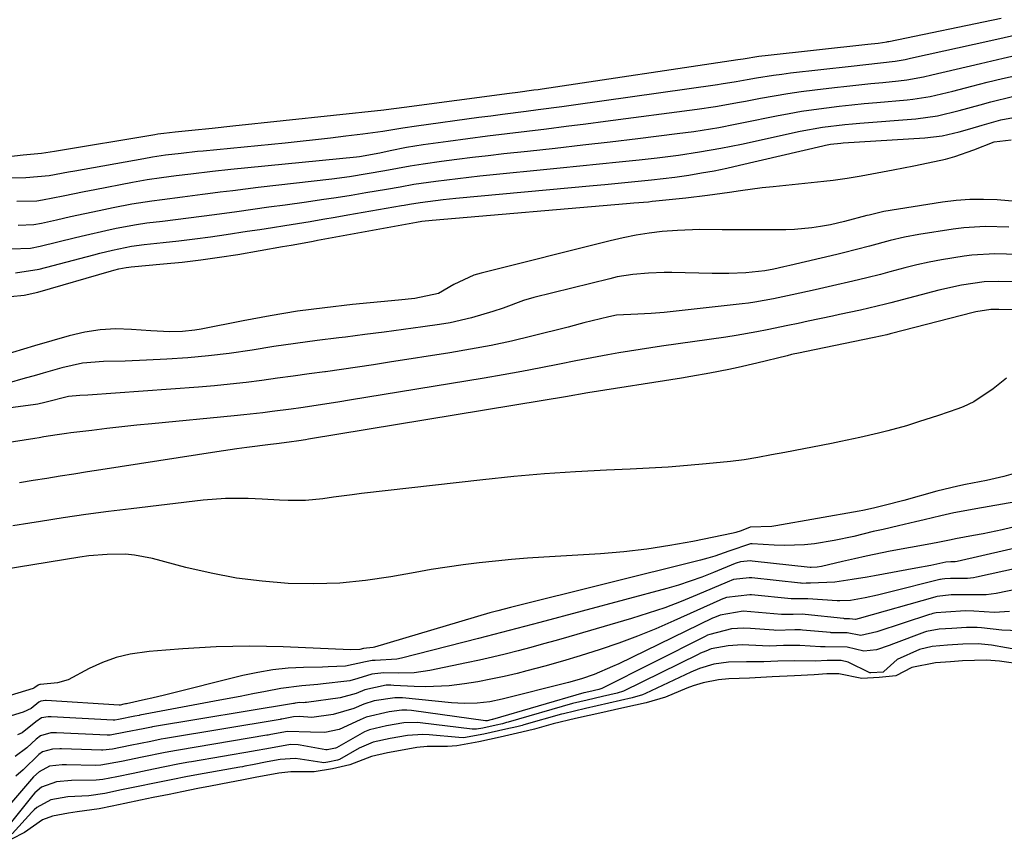
# Model space of a CAD drawing. Units: inches. Extents: x 1867942 to 1873196, y 416054 to 421389.
# Drawn here: x 1872294 to 1872495, y 419780 to 419946 of the extents above; entities that cross this region are included whole.
import ezdxf

# ---------------------------------------------------------------- set-up
doc = ezdxf.new("R2010")
doc.units = ezdxf.units.IN
doc.header["$MEASUREMENT"] = 0
doc.layers.add('7', color=7, linetype='Continuous')
doc.layers.add('8', color=7, linetype='Continuous')

msp = doc.modelspace()

# ---------------------------------------------------------------- linework, layer by layer
at = {"layer": '7', "color": 18}
for points in [[(1872291.01, 419918.45, 1644), (1872295.13, 419918.95, 1644), (1872298.9, 419919.27, 1644), (1872301.53, 419919.67, 1644), (1872321.93, 419923.06, 1644), (1872322.54, 419923.16, 1644), (1872323.76, 419923.33, 1644), (1872326.04, 419923.59, 1644), (1872329.45, 419923.94, 1644), (1872333.62, 419924.37, 1644), (1872337.79, 419924.81, 1644), (1872368.48, 419928.08, 1644), (1872369.01, 419928.14, 1644), (1872372.66, 419928.6, 1644), (1872394.09, 419931.44, 1644), (1872395.74, 419931.66, 1644), (1872399.04, 419932.12, 1644), (1872399.87, 419932.23, 1644), (1872400.69, 419932.36, 1644), (1872440.49, 419938.28, 1644), (1872441.62, 419938.47, 1644), (1872444.77, 419938.97, 1644), (1872445.41, 419939.05, 1644), (1872446.06, 419939.12, 1644), (1872466.98, 419941.43, 1644), (1872469.07, 419941.66, 1644), (1872470.84, 419941.91, 1644), (1872471.02, 419941.95, 1644), (1872471.2, 419941.98, 1644), (1872494.06, 419946.72, 1644)], [(1872292.72, 419914.28, 1646), (1872295.68, 419914.32, 1646), (1872300.46, 419914.75, 1646), (1872304.39, 419915.45, 1646), (1872305.69, 419915.69, 1646), (1872319.67, 419918.2, 1646), (1872321.45, 419918.5, 1646), (1872324.13, 419918.89, 1646), (1872327.26, 419919.28, 1646), (1872330.62, 419919.65, 1646), (1872331.74, 419919.76, 1646), (1872348.41, 419921.38, 1646), (1872351.5, 419921.69, 1646), (1872354.6, 419922.02, 1646), (1872357.69, 419922.38, 1646), (1872360.78, 419922.76, 1646), (1872364.23, 419923.19, 1646), (1872368.32, 419923.76, 1646), (1872372.4, 419924.4, 1646), (1872375.12, 419924.8, 1646), (1872387.82, 419926.55, 1646), (1872390.24, 419926.88, 1646), (1872392.65, 419927.21, 1646), (1872397.47, 419927.83, 1646), (1872399.89, 419928.13, 1646), (1872404.71, 419928.78, 1646), (1872407.12, 419929.11, 1646), (1872436.36, 419933.23, 1646), (1872437.12, 419933.34, 1646), (1872440.14, 419933.84, 1646), (1872442.41, 419934.24, 1646), (1872444.32, 419934.57, 1646), (1872447.75, 419935.12, 1646), (1872449.47, 419935.36, 1646), (1872451.19, 419935.57, 1646), (1872463.57, 419936.98, 1646), (1872466.55, 419937.32, 1646), (1872469.53, 419937.63, 1646), (1872472.5, 419937.97, 1646), (1872474.58, 419938.34, 1646), (1872475.09, 419938.45, 1646), (1872475.61, 419938.56, 1646), (1872491.96, 419942.15, 1646), (1872494.69, 419942.76, 1646), (1872497.41, 419943.39, 1646)], [(1872293.89, 419909.53, 1648), (1872297.94, 419909.59, 1648), (1872299.09, 419909.77, 1648), (1872303.27, 419910.61, 1648), (1872307.59, 419911.46, 1648), (1872309.75, 419911.88, 1648), (1872317.42, 419913.36, 1648), (1872320.36, 419913.88, 1648), (1872323.32, 419914.31, 1648), (1872326.28, 419914.69, 1648), (1872329.24, 419915.05, 1648), (1872333.69, 419915.58, 1648), (1872337.4, 419915.98, 1648), (1872362.93, 419918.55, 1648), (1872363.53, 419918.61, 1648), (1872367.68, 419919.35, 1648), (1872369.82, 419919.81, 1648), (1872373.15, 419920.47, 1648), (1872376.51, 419921, 1648), (1872381.59, 419921.71, 1648), (1872385.59, 419922.26, 1648), (1872389.59, 419922.78, 1648), (1872393.59, 419923.28, 1648), (1872397.6, 419923.76, 1648), (1872401.6, 419924.24, 1648), (1872405.61, 419924.73, 1648), (1872409.61, 419925.23, 1648), (1872413.61, 419925.75, 1648), (1872432.26, 419928.22, 1648), (1872435.94, 419928.76, 1648), (1872440.83, 419929.61, 1648), (1872442.05, 419929.84, 1648), (1872445.12, 419930.43, 1648), (1872447.88, 419930.93, 1648), (1872450.65, 419931.38, 1648), (1872453.42, 419931.78, 1648), (1872456.2, 419932.14, 1648), (1872460.2, 419932.61, 1648), (1872462.65, 419932.89, 1648), (1872467.55, 419933.41, 1648), (1872470, 419933.65, 1648), (1872473.19, 419933.95, 1648), (1872474.9, 419934.16, 1648), (1872478.28, 419934.81, 1648), (1872479.96, 419935.19, 1648), (1872489.86, 419937.52, 1648), (1872492.19, 419938.07, 1648), (1872494.51, 419938.61, 1648), (1872499.17, 419939.67, 1648)], [(1872292.67, 419899.8, 1652), (1872296.66, 419899.97, 1652), (1872298.63, 419900.33, 1652), (1872305.77, 419902.08, 1652), (1872307.83, 419902.58, 1652), (1872311.98, 419903.53, 1652), (1872314.05, 419903.99, 1652), (1872318.23, 419904.77, 1652), (1872320.33, 419905.08, 1652), (1872323.51, 419905.46, 1652), (1872326.15, 419905.77, 1652), (1872328.79, 419906.09, 1652), (1872331.43, 419906.43, 1652), (1872334.07, 419906.79, 1652), (1872338.61, 419907.43, 1652), (1872341.88, 419907.88, 1652), (1872345.15, 419908.34, 1652), (1872348.42, 419908.78, 1652), (1872352.76, 419909.38, 1652), (1872355.8, 419909.81, 1652), (1872358.83, 419910.26, 1652), (1872361.85, 419910.73, 1652), (1872364.88, 419911.23, 1652), (1872369.08, 419911.95, 1652), (1872371.84, 419912.44, 1652), (1872374.61, 419912.94, 1652), (1872379.07, 419913.57, 1652), (1872381.31, 419913.86, 1652), (1872385.79, 419914.38, 1652), (1872388.04, 419914.62, 1652), (1872404.35, 419916.25, 1652), (1872408.37, 419916.66, 1652), (1872412.39, 419917.07, 1652), (1872416.4, 419917.5, 1652), (1872420.42, 419917.94, 1652), (1872424.12, 419918.34, 1652), (1872428.44, 419918.87, 1652), (1872432.74, 419919.5, 1652), (1872437.03, 419920.25, 1652), (1872439.16, 419920.67, 1652), (1872441.29, 419921.12, 1652), (1872453.17, 419923.74, 1652), (1872457.7, 419924.56, 1652), (1872462.28, 419925.12, 1652), (1872463.81, 419925.26, 1652), (1872465.34, 419925.38, 1652), (1872476.71, 419926.23, 1652), (1872481.14, 419926.85, 1652), (1872485.5, 419927.91, 1652), (1872489.83, 419929.11, 1652), (1872491.99, 419929.7, 1652), (1872496.35, 419930.78, 1652)], [(1872293.61, 419894.94, 1654), (1872298.38, 419895.65, 1654), (1872309.5, 419898.62, 1654), (1872310.77, 419898.95, 1654), (1872313.32, 419899.57, 1654), (1872317.17, 419900.36, 1654), (1872319.77, 419900.7, 1654), (1872323.61, 419901.08, 1654), (1872326.83, 419901.43, 1654), (1872330.05, 419901.81, 1654), (1872333.26, 419902.24, 1654), (1872336.47, 419902.71, 1654), (1872340.72, 419903.37, 1654), (1872343.28, 419903.77, 1654), (1872345.84, 419904.17, 1654), (1872348.4, 419904.57, 1654), (1872350.96, 419904.98, 1654), (1872353.52, 419905.39, 1654), (1872356.08, 419905.82, 1654), (1872358.63, 419906.25, 1654), (1872361.19, 419906.69, 1654), (1872372.09, 419908.6, 1654), (1872372.63, 419908.69, 1654), (1872373.71, 419908.89, 1654), (1872375.88, 419909.26, 1654), (1872380.56, 419909.85, 1654), (1872383.18, 419910.12, 1654), (1872411.1, 419912.7, 1654), (1872413.48, 419912.92, 1654), (1872418.23, 419913.36, 1654), (1872422.98, 419913.83, 1654), (1872427.72, 419914.41, 1654), (1872430.56, 419914.81, 1654), (1872433.15, 419915.23, 1654), (1872435.73, 419915.69, 1654), (1872438.3, 419916.22, 1654), (1872440.86, 419916.79, 1654), (1872457.82, 419920.76, 1654), (1872458.33, 419920.87, 1654), (1872459.35, 419921.06, 1654), (1872461.43, 419921.29, 1654), (1872461.95, 419921.33, 1654), (1872478.52, 419922.39, 1654), (1872482.06, 419922.8, 1654), (1872485.53, 419923.6, 1654), (1872487.7, 419924.22, 1654), (1872490.21, 419924.98, 1654), (1872493.99, 419926.07, 1654), (1872496.57, 419926.54, 1654)], [(1872292.55, 419890.12, 1656), (1872295.34, 419890.42, 1656), (1872298.11, 419891, 1656), (1872313.12, 419895.32, 1656), (1872313.61, 419895.46, 1656), (1872314.61, 419895.71, 1656), (1872316.13, 419896.03, 1656), (1872316.64, 419896.1, 1656), (1872317.15, 419896.16, 1656), (1872323.72, 419896.73, 1656), (1872327.51, 419897.11, 1656), (1872331.3, 419897.56, 1656), (1872335.07, 419898.09, 1656), (1872338.84, 419898.69, 1656), (1872347.89, 419900.25, 1656), (1872349.67, 419900.56, 1656), (1872352.33, 419901.06, 1656), (1872354.11, 419901.39, 1656), (1872355, 419901.55, 1656), (1872375.12, 419905.24, 1656), (1872376.22, 419905.43, 1656), (1872378.34, 419905.67, 1656), (1872417.89, 419909.04, 1656), (1872419.38, 419909.16, 1656), (1872422.35, 419909.39, 1656), (1872423.1, 419909.47, 1656), (1872423.84, 419909.54, 1656), (1872429.92, 419910.2, 1656), (1872434.37, 419910.74, 1656), (1872438.81, 419911.36, 1656), (1872441.03, 419911.68, 1656), (1872445.47, 419912.25, 1656), (1872447.7, 419912.49, 1656), (1872458.01, 419913.54, 1656), (1872459.92, 419913.76, 1656), (1872462.77, 419914.18, 1656), (1872465.61, 419914.67, 1656), (1872472.11, 419915.9, 1656), (1872476.32, 419916.71, 1656), (1872480.53, 419917.54, 1656), (1872482.73, 419918.04, 1656), (1872484.67, 419918.57, 1656), (1872488.49, 419919.92, 1656), (1872492.63, 419921.59, 1656), (1872496.08, 419921.96, 1656)], [(1872497.88, 419909.34, 1656), (1872493.23, 419909.74, 1656), (1872490.45, 419909.87, 1656), (1872487.68, 419909.87, 1656), (1872484.91, 419909.67, 1656), (1872482.15, 419909.33, 1656), (1872470.23, 419907.42, 1656), (1872467.2, 419906.68, 1656), (1872466.77, 419906.57, 1656), (1872462.23, 419905.35, 1656), (1872459.35, 419904.7, 1656), (1872457.32, 419904.32, 1656), (1872455.57, 419904.06, 1656), (1872452.05, 419903.74, 1656), (1872450.28, 419903.68, 1656), (1872444.16, 419903.64, 1656), (1872439.61, 419903.64, 1656), (1872437.34, 419903.68, 1656), (1872432.79, 419903.74, 1656), (1872428.26, 419903.57, 1656), (1872425.15, 419903.3, 1656), (1872422.48, 419902.98, 1656), (1872419.82, 419902.58, 1656), (1872417.18, 419902.06, 1656), (1872414.55, 419901.46, 1656), (1872388.29, 419894.88, 1656), (1872386.84, 419894.45, 1656), (1872382.73, 419892.56, 1656), (1872379.62, 419890.76, 1656), (1872374.81, 419889.69, 1656), (1872371.48, 419889.34, 1656), (1872362.14, 419888.46, 1656), (1872356.54, 419887.84, 1656), (1872350.97, 419887.11, 1656), (1872345.42, 419886.2, 1656), (1872339.88, 419885.18, 1656), (1872331.37, 419883.46, 1656), (1872330.1, 419883.25, 1656), (1872327.54, 419882.98, 1656), (1872324.96, 419882.94, 1656), (1872321.1, 419883.12, 1656), (1872317.21, 419883.43, 1656), (1872314, 419883.51, 1656), (1872310.81, 419883.35, 1656), (1872307.66, 419882.86, 1656), (1872304.53, 419882.13, 1656), (1872297.45, 419880.07, 1656), (1872295.2, 419879.41, 1656), (1872290.71, 419878.06, 1656)], [(1872495.61, 419904.19, 1654), (1872490.85, 419904.35, 1654), (1872486.49, 419904.11, 1654), (1872484.33, 419903.83, 1654), (1872477.33, 419902.72, 1654), (1872474.39, 419902.17, 1654), (1872471.49, 419901.47, 1654), (1872467.27, 419900.35, 1654), (1872464.62, 419899.66, 1654), (1872461.97, 419899, 1654), (1872460.64, 419898.69, 1654), (1872451.12, 419896.45, 1654), (1872449.87, 419896.15, 1654), (1872447.8, 419895.68, 1654), (1872446.01, 419895.32, 1654), (1872442.14, 419894.96, 1654), (1872438.7, 419894.79, 1654), (1872435.26, 419894.78, 1654), (1872427.09, 419894.98, 1654), (1872425.5, 419894.99, 1654), (1872422.31, 419894.89, 1654), (1872419.14, 419894.61, 1654), (1872416, 419894.09, 1654), (1872414.45, 419893.74, 1654), (1872399.01, 419889.88, 1654), (1872396.9, 419889.27, 1654), (1872392.76, 419887.73, 1654), (1872390.67, 419887.04, 1654), (1872386.36, 419885.75, 1654), (1872382.02, 419884.77, 1654), (1872379.81, 419884.41, 1654), (1872376.41, 419883.92, 1654), (1872372.49, 419883.38, 1654), (1872368.57, 419882.85, 1654), (1872364.64, 419882.36, 1654), (1872360.71, 419881.88, 1654), (1872359.38, 419881.72, 1654), (1872354.95, 419881.16, 1654), (1872350.52, 419880.57, 1654), (1872346.11, 419879.92, 1654), (1872341.7, 419879.23, 1654), (1872337.08, 419878.55, 1654), (1872332.86, 419878.03, 1654), (1872328.62, 419877.65, 1654), (1872324.38, 419877.38, 1654), (1872320.22, 419877.17, 1654), (1872315.87, 419877, 1654), (1872311.52, 419876.91, 1654), (1872307.21, 419876.56, 1654), (1872302.99, 419875.63, 1654), (1872299.24, 419874.55, 1654), (1872297.86, 419874.15, 1654), (1872295.1, 419873.35, 1654), (1872292.32, 419872.59, 1654)], [(1872497.54, 419898.65, 1652), (1872492.8, 419898.77, 1652), (1872488.08, 419898.55, 1652), (1872486.52, 419898.34, 1652), (1872481.92, 419897.57, 1652), (1872479.43, 419897.09, 1652), (1872476.95, 419896.53, 1652), (1872474.48, 419895.92, 1652), (1872471.43, 419895.11, 1652), (1872469.56, 419894.62, 1652), (1872466.74, 419893.9, 1652), (1872463.92, 419893.23, 1652), (1872459.8, 419892.29, 1652), (1872456.21, 419891.48, 1652), (1872451.53, 419890.44, 1652), (1872447.75, 419889.64, 1652), (1872443.94, 419888.95, 1652), (1872442.67, 419888.77, 1652), (1872441.39, 419888.62, 1652), (1872425.55, 419886.88, 1652), (1872422.85, 419886.64, 1652), (1872420.14, 419886.51, 1652), (1872415.83, 419886.3, 1652), (1872414.27, 419886.01, 1652), (1872409.21, 419884.74, 1652), (1872408.41, 419884.53, 1652), (1872406.03, 419883.85, 1652), (1872398.59, 419882.02, 1652), (1872394.46, 419881.06, 1652), (1872390.31, 419880.16, 1652), (1872386.14, 419879.38, 1652), (1872381.96, 419878.66, 1652), (1872369.68, 419876.73, 1652), (1872366.42, 419876.22, 1652), (1872363.16, 419875.74, 1652), (1872359.9, 419875.27, 1652), (1872356.63, 419874.82, 1652), (1872356.5, 419874.8, 1652), (1872353.3, 419874.37, 1652), (1872350.1, 419873.93, 1652), (1872346.89, 419873.49, 1652), (1872343.69, 419873.05, 1652), (1872340.49, 419872.64, 1652), (1872337.28, 419872.27, 1652), (1872334.06, 419871.97, 1652), (1872330.84, 419871.7, 1652), (1872308.27, 419870.08, 1652), (1872306.71, 419869.97, 1652), (1872304.37, 419869.78, 1652), (1872299.55, 419868.59, 1652), (1872298.14, 419868.24, 1652), (1872297.66, 419868.16, 1652), (1872297.18, 419868.08, 1652), (1872273.14, 419864.93, 1652)], [(1872514.34, 419887.13, 1648), (1872493.62, 419887.47, 1648), (1872493.29, 419887.47, 1648), (1872491.95, 419887.46, 1648), (1872488.94, 419886.98, 1648), (1872488.41, 419886.86, 1648), (1872471.8, 419882.59, 1648), (1872471.47, 419882.5, 1648), (1872470.81, 419882.34, 1648), (1872468.25, 419881.8, 1648), (1872454.11, 419878.87, 1648), (1872453.22, 419878.69, 1648), (1872451.45, 419878.29, 1648), (1872450.57, 419878.08, 1648), (1872444.37, 419876.58, 1648), (1872440.56, 419875.7, 1648), (1872438.65, 419875.29, 1648), (1872434.81, 419874.53, 1648), (1872430.95, 419873.84, 1648), (1872429.02, 419873.52, 1648), (1872410.03, 419870.5, 1648), (1872405.48, 419869.74, 1648), (1872400.94, 419868.98, 1648), (1872353.22, 419861.1, 1648), (1872352.56, 419860.99, 1648), (1872351.24, 419860.78, 1648), (1872349.26, 419860.48, 1648), (1872346.71, 419860.14, 1648), (1872345.43, 419859.99, 1648), (1872340.62, 419859.39, 1648), (1872338.59, 419859.12, 1648), (1872334.54, 419858.52, 1648), (1872310.97, 419854.87, 1648), (1872308.21, 419854.44, 1648), (1872305.45, 419854, 1648), (1872302.7, 419853.56, 1648), (1872299.94, 419853.11, 1648), (1872297.19, 419852.67, 1648), (1872294.43, 419852.23, 1648)], [(1872495.13, 419873.49, 1646), (1872492.44, 419871.32, 1646), (1872488.49, 419868.71, 1646), (1872486.36, 419867.7, 1646), (1872485.25, 419867.27, 1646), (1872481.33, 419865.93, 1646), (1872477.23, 419864.6, 1646), (1872474.8, 419863.85, 1646), (1872471.03, 419862.79, 1646), (1872469.13, 419862.3, 1646), (1872465.31, 419861.42, 1646), (1872461.48, 419860.61, 1646), (1872459.56, 419860.23, 1646), (1872450.1, 419858.42, 1646), (1872447.34, 419857.9, 1646), (1872444.58, 419857.37, 1646), (1872441.82, 419856.91, 1646), (1872439.03, 419856.58, 1646), (1872434.1, 419856.09, 1646), (1872430.24, 419855.75, 1646), (1872426.37, 419855.44, 1646), (1872422.5, 419855.2, 1646), (1872418.62, 419855, 1646), (1872413.78, 419854.8, 1646), (1872407.49, 419854.47, 1646), (1872401.21, 419854.04, 1646), (1872394.93, 419853.49, 1646), (1872388.66, 419852.84, 1646), (1872363.96, 419850.03, 1646), (1872362.06, 419849.8, 1646), (1872358.27, 419849.3, 1646), (1872356.09, 419848.98, 1646), (1872352.58, 419848.63, 1646), (1872349.05, 419848.63, 1646), (1872347.28, 419848.72, 1646), (1872343.74, 419848.89, 1646), (1872340.91, 419849.02, 1646), (1872336.31, 419849.05, 1646), (1872331.73, 419848.69, 1646), (1872317.14, 419846.96, 1646), (1872312.52, 419846.39, 1646), (1872307.91, 419845.77, 1646), (1872303.31, 419845.09, 1646), (1872298.71, 419844.37, 1646), (1872296.54, 419844.02, 1646), (1872293.03, 419843.46, 1646)], [(1872497.02, 419854.22, 1644), (1872494.6, 419853.53, 1644), (1872491.09, 419852.72, 1644), (1872486.83, 419851.87, 1644), (1872485.29, 419851.58, 1644), (1872480.96, 419850.54, 1644), (1872474.26, 419848.66, 1644), (1872473.47, 419848.44, 1644), (1872471.12, 419847.8, 1644), (1872468.11, 419847.06, 1644), (1872465.94, 419846.62, 1644), (1872465.21, 419846.48, 1644), (1872448.23, 419843.48, 1644), (1872447.45, 419843.37, 1644), (1872443.05, 419843.18, 1644), (1872441.22, 419842.48, 1644), (1872440.11, 419842.14, 1644), (1872439.55, 419842.01, 1644), (1872431.38, 419840.32, 1644), (1872426.71, 419839.46, 1644), (1872422.02, 419838.73, 1644), (1872417.31, 419838.21, 1644), (1872412.58, 419837.82, 1644), (1872401.05, 419837.13, 1644), (1872397.76, 419836.9, 1644), (1872394.47, 419836.64, 1644), (1872391.19, 419836.32, 1644), (1872387.91, 419835.96, 1644), (1872384.64, 419835.54, 1644), (1872381.37, 419835.08, 1644), (1872378.12, 419834.57, 1644), (1872374.87, 419834.01, 1644), (1872369.96, 419833.12, 1644), (1872364.76, 419832.37, 1644), (1872359.53, 419831.85, 1644), (1872354.29, 419831.7, 1644), (1872349.03, 419831.79, 1644), (1872343.78, 419832.22, 1644), (1872338.57, 419832.87, 1644), (1872333.4, 419833.85, 1644), (1872328.27, 419835.04, 1644), (1872321.47, 419836.84, 1644), (1872317.81, 419837.55, 1644), (1872315.96, 419837.7, 1644), (1872312.23, 419837.68, 1644), (1872308.51, 419837.35, 1644), (1872306.65, 419837.1, 1644), (1872287.52, 419834, 1644)], [(1872506.76, 419850.04, 1642), (1872488.89, 419846.94, 1642), (1872487.11, 419846.62, 1642), (1872484.46, 419846.11, 1642), (1872481.81, 419845.53, 1642), (1872478.39, 419844.72, 1642), (1872476.66, 419844.31, 1642), (1872473.2, 419843.51, 1642), (1872470.06, 419842.77, 1642), (1872468.07, 419842.3, 1642), (1872464.11, 419841.34, 1642), (1872460.12, 419840.48, 1642), (1872456.08, 419839.84, 1642), (1872454.05, 419839.63, 1642), (1872449.97, 419839.48, 1642), (1872447.92, 419839.54, 1642), (1872443.43, 419839.79, 1642), (1872443.08, 419839.8, 1642), (1872438.69, 419838.36, 1642), (1872435.83, 419837.32, 1642), (1872434.38, 419836.88, 1642), (1872432.91, 419836.49, 1642), (1872394.28, 419826.89, 1642), (1872391.67, 419826.21, 1642), (1872390.62, 419825.92, 1642), (1872390.1, 419825.77, 1642), (1872366.62, 419818.79, 1642), (1872366.35, 419818.72, 1642), (1872364.98, 419818.62, 1642), (1872364.37, 419818.52, 1642), (1872363.64, 419818.31, 1642), (1872361.75, 419818.27, 1642), (1872348.05, 419818.85, 1642), (1872344.64, 419818.95, 1642), (1872341.23, 419818.99, 1642), (1872337.82, 419818.95, 1642), (1872334.41, 419818.85, 1642), (1872331, 419818.68, 1642), (1872327.6, 419818.48, 1642), (1872324.19, 419818.23, 1642), (1872320.79, 419817.94, 1642), (1872316.9, 419817.4, 1642), (1872314.04, 419816.72, 1642), (1872311.28, 419815.7, 1642), (1872308.59, 419814.44, 1642), (1872304.32, 419812.2, 1642), (1872302.14, 419811.56, 1642), (1872298.7, 419811.23, 1642), (1872298.51, 419811.22, 1642), (1872298.35, 419811.18, 1642), (1872298.18, 419811.07, 1642), (1872297.53, 419810.58, 1642), (1872297.35, 419810.49, 1642), (1872297.16, 419810.42, 1642), (1872269.26, 419801.96, 1642)], [(1872511.07, 419842.21, 1638), (1872485.15, 419836.26, 1638), (1872484.74, 419836.19, 1638), (1872483.81, 419836.18, 1638), (1872482.8, 419836.12, 1638), (1872479.74, 419835.45, 1638), (1872476.7, 419834.85, 1638), (1872468.3, 419833.34, 1638), (1872466.79, 419833.07, 1638), (1872463.77, 419832.56, 1638), (1872460.26, 419832.03, 1638), (1872455.27, 419831.83, 1638), (1872454.39, 419831.82, 1638), (1872453.76, 419831.79, 1638), (1872453.4, 419831.81, 1638), (1872453.27, 419831.82, 1638), (1872443.35, 419832.89, 1638), (1872442.84, 419832.93, 1638), (1872439.61, 419832.56, 1638), (1872438.31, 419832.06, 1638), (1872432.27, 419829.46, 1638), (1872428.97, 419828.11, 1638), (1872425.65, 419826.84, 1638), (1872422.28, 419825.7, 1638), (1872418.88, 419824.64, 1638), (1872406.17, 419820.93, 1638), (1872403.59, 419820.19, 1638), (1872401, 419819.46, 1638), (1872398.4, 419818.76, 1638), (1872395.8, 419818.07, 1638), (1872393.19, 419817.41, 1638), (1872390.58, 419816.78, 1638), (1872387.96, 419816.19, 1638), (1872385.33, 419815.63, 1638), (1872377.85, 419814.08, 1638), (1872374.69, 419813.61, 1638), (1872371.49, 419813.5, 1638), (1872368.48, 419813.58, 1638), (1872366.08, 419813.32, 1638), (1872363.25, 419812.43, 1638), (1872361.56, 419811.95, 1638), (1872360.98, 419811.87, 1638), (1872356.17, 419811.35, 1638), (1872355.09, 419811.24, 1638), (1872351.84, 419810.97, 1638), (1872347.54, 419810.41, 1638), (1872344.47, 419809.8, 1638), (1872341.86, 419809.29, 1638), (1872339.26, 419808.79, 1638), (1872336.66, 419808.29, 1638), (1872334.05, 419807.8, 1638), (1872318.87, 419804.96, 1638), (1872318.74, 419804.94, 1638), (1872317.86, 419804.77, 1638), (1872314.53, 419804.08, 1638), (1872313.8, 419803.98, 1638), (1872313.44, 419803.98, 1638), (1872300.86, 419804.67, 1638), (1872300.66, 419804.67, 1638), (1872300.25, 419804.67, 1638), (1872298.88, 419804.43, 1638), (1872297.73, 419803.6, 1638), (1872294.93, 419801.4, 1638), (1872294.03, 419800.96, 1638)], [(1872508.53, 419837.32, 1636), (1872489.07, 419833.03, 1636), (1872488.46, 419832.92, 1636), (1872487.22, 419832.8, 1636), (1872483.75, 419832.8, 1636), (1872482.62, 419832.73, 1636), (1872482.04, 419832.65, 1636), (1872481.75, 419832.59, 1636), (1872481.61, 419832.55, 1636), (1872471.34, 419829.98, 1636), (1872468.89, 419829.38, 1636), (1872466.43, 419828.83, 1636), (1872463.42, 419828.27, 1636), (1872461.28, 419828.2, 1636), (1872460.74, 419828.23, 1636), (1872454.74, 419828.64, 1636), (1872454.31, 419828.66, 1636), (1872452.79, 419828.62, 1636), (1872451.96, 419828.61, 1636), (1872451.55, 419828.63, 1636), (1872451.34, 419828.65, 1636), (1872443.26, 419829.45, 1636), (1872442.93, 419829.48, 1636), (1872438.19, 419828.93, 1636), (1872437.15, 419828.52, 1636), (1872436.84, 419828.38, 1636), (1872427.48, 419824.15, 1636), (1872423.8, 419822.55, 1636), (1872420.08, 419821.04, 1636), (1872416.31, 419819.65, 1636), (1872412.51, 419818.34, 1636), (1872408.43, 419817.04, 1636), (1872404.84, 419815.96, 1636), (1872401.23, 419814.95, 1636), (1872397.6, 419813.98, 1636), (1872395.65, 419813.48, 1636), (1872392.98, 419812.85, 1636), (1872390.3, 419812.27, 1636), (1872387.6, 419811.77, 1636), (1872384.89, 419811.34, 1636), (1872381.81, 419810.97, 1636), (1872377.06, 419810.75, 1636), (1872374.68, 419810.81, 1636), (1872370.51, 419811.03, 1636), (1872369.91, 419811.06, 1636), (1872368.99, 419811.05, 1636), (1872364.67, 419810.15, 1636), (1872362.85, 419809.41, 1636), (1872359.63, 419808.54, 1636), (1872352.75, 419807.56, 1636), (1872352.52, 419807.54, 1636), (1872352.07, 419807.52, 1636), (1872351.4, 419807.56, 1636), (1872350.47, 419807.42, 1636), (1872350.25, 419807.38, 1636), (1872350.13, 419807.36, 1636), (1872321.49, 419802.59, 1636), (1872321.28, 419802.56, 1636), (1872319.57, 419802.23, 1636), (1872315.99, 419801.5, 1636), (1872312.85, 419800.93, 1636), (1872312.45, 419800.92, 1636), (1872312.25, 419800.93, 1636), (1872301.9, 419801.4, 1636), (1872300.77, 419801.38, 1636), (1872298.67, 419800.8, 1636), (1872297.8, 419800.12, 1636), (1872295.88, 419798.32, 1636), (1872293.55, 419796.59, 1636)], [(1872505.96, 419832.4, 1634), (1872493.08, 419829.72, 1634), (1872490.99, 419829.43, 1634), (1872487.01, 419829.47, 1634), (1872483.89, 419829.42, 1634), (1872481.04, 419829.13, 1634), (1872480.8, 419829.07, 1634), (1872480.56, 419829.01, 1634), (1872465.17, 419824.64, 1634), (1872464.42, 419824.45, 1634), (1872463.19, 419824.59, 1634), (1872462.24, 419824.6, 1634), (1872462.04, 419824.61, 1634), (1872461.98, 419824.62, 1634), (1872454.21, 419825.44, 1634), (1872453.61, 419825.49, 1634), (1872451.75, 419825.46, 1634), (1872450, 419825.43, 1634), (1872449.7, 419825.44, 1634), (1872449.41, 419825.47, 1634), (1872443.16, 419826.02, 1634), (1872441.58, 419826.1, 1634), (1872436.91, 419825.35, 1634), (1872435.74, 419824.86, 1634), (1872435.36, 419824.69, 1634), (1872416.29, 419815.43, 1634), (1872415.05, 419814.85, 1634), (1872411.27, 419813.26, 1634), (1872408.68, 419812.36, 1634), (1872406.05, 419811.62, 1634), (1872392.58, 419808.22, 1634), (1872390.05, 419807.71, 1634), (1872387.47, 419807.43, 1634), (1872384.88, 419807.38, 1634), (1872383.58, 419807.43, 1634), (1872382.29, 419807.52, 1634), (1872372.33, 419808.48, 1634), (1872370.78, 419808.54, 1634), (1872366.53, 419807.88, 1634), (1872364.45, 419807.23, 1634), (1872362.42, 419806.33, 1634), (1872358.19, 419805.1, 1634), (1872353.87, 419804.54, 1634), (1872351.33, 419804.7, 1634), (1872350.15, 419804.64, 1634), (1872347.75, 419804.19, 1634), (1872347.58, 419804.16, 1634), (1872347.42, 419804.13, 1634), (1872324.12, 419800.23, 1634), (1872323.21, 419800.07, 1634), (1872321.1, 419799.66, 1634), (1872316.94, 419798.8, 1634), (1872313.33, 419798.06, 1634), (1872311.34, 419797.86, 1634), (1872311.05, 419797.87, 1634), (1872302.94, 419798.14, 1634), (1872302.58, 419798.14, 1634), (1872301.14, 419798.07, 1634), (1872299.1, 419797.53, 1634), (1872298.34, 419797.01, 1634), (1872295.14, 419793.89, 1634), (1872293.64, 419792.57, 1634)], [(1872495.76, 419826.06, 1632), (1872492.75, 419825.88, 1632), (1872488.54, 419826.11, 1632), (1872486.8, 419826.19, 1632), (1872482.84, 419825.96, 1632), (1872480.87, 419825.77, 1632), (1872480.18, 419825.64, 1632), (1872479.85, 419825.55, 1632), (1872479.52, 419825.45, 1632), (1872468.77, 419821.95, 1632), (1872465.53, 419821.19, 1632), (1872462.76, 419821.74, 1632), (1872460.68, 419821.74, 1632), (1872459.52, 419821.75, 1632), (1872459.33, 419821.76, 1632), (1872453.68, 419822.28, 1632), (1872453.29, 419822.31, 1632), (1872452.12, 419822.35, 1632), (1872448.23, 419822.23, 1632), (1872447.85, 419822.25, 1632), (1872443.07, 419822.61, 1632), (1872441.67, 419822.67, 1632), (1872439.24, 419822.56, 1632), (1872434.79, 419821.42, 1632), (1872434.34, 419821.22, 1632), (1872433.89, 419821, 1632), (1872412.84, 419810.41, 1632), (1872412.65, 419810.33, 1632), (1872412.27, 419810.22, 1632), (1872410.23, 419809.76, 1632), (1872409.28, 419809.53, 1632), (1872409.19, 419809.51, 1632), (1872390.62, 419804.11, 1632), (1872390.55, 419804.09, 1632), (1872390.3, 419804.03, 1632), (1872389.56, 419803.86, 1632), (1872389.22, 419803.83, 1632), (1872374.14, 419805.91, 1632), (1872373.2, 419806, 1632), (1872372.17, 419806.02, 1632), (1872369.61, 419805.69, 1632), (1872364.92, 419804.58, 1632), (1872363.69, 419804.03, 1632), (1872359.4, 419802.05, 1632), (1872356.51, 419801.47, 1632), (1872353.56, 419801.52, 1632), (1872348.94, 419801.69, 1632), (1872345.54, 419801.04, 1632), (1872344.98, 419800.94, 1632), (1872344.7, 419800.9, 1632), (1872326.73, 419797.87, 1632), (1872326.34, 419797.8, 1632), (1872324, 419797.37, 1632), (1872319.38, 419796.42, 1632), (1872315.15, 419795.55, 1632), (1872310.96, 419794.81, 1632), (1872309.84, 419794.78, 1632), (1872303.98, 419794.9, 1632), (1872303.1, 419794.89, 1632), (1872300.5, 419794.58, 1632), (1872298.38, 419793.49, 1632), (1872297.25, 419792.41, 1632), (1872291.95, 419786.27, 1632)], [(1872501.29, 419817.61, 1628), (1872492.12, 419819.24, 1628), (1872489.38, 419819.52, 1628), (1872486.28, 419819.4, 1628), (1872483.17, 419819.2, 1628), (1872480.06, 419818.96, 1628), (1872477.47, 419818.33, 1628), (1872472.92, 419816.28, 1628), (1872470.24, 419813.84, 1628), (1872470.17, 419813.79, 1628), (1872470.09, 419813.75, 1628), (1872467.54, 419813.56, 1628), (1872467.33, 419813.62, 1628), (1872462.94, 419815.73, 1628), (1872461.56, 419816.12, 1628), (1872458.68, 419816.13, 1628), (1872456.29, 419815.97, 1628), (1872452.06, 419816.05, 1628), (1872448.65, 419815.98, 1628), (1872445.8, 419815.82, 1628), (1872442.28, 419815.86, 1628), (1872438.62, 419815.74, 1628), (1872435.63, 419815.33, 1628), (1872432.7, 419814.47, 1628), (1872430.95, 419813.72, 1628), (1872421.72, 419809.37, 1628), (1872421.11, 419809.11, 1628), (1872419.05, 419808.5, 1628), (1872414.28, 419807.43, 1628), (1872409.5, 419806.35, 1628), (1872405.06, 419805.28, 1628), (1872404.65, 419805.17, 1628), (1872396.99, 419803.01, 1628), (1872396.64, 419802.91, 1628), (1872395.57, 419802.63, 1628), (1872393.34, 419802.11, 1628), (1872388.82, 419801.09, 1628), (1872384.74, 419800.39, 1628), (1872383.77, 419800.42, 1628), (1872377.71, 419800.96, 1628), (1872376.44, 419801.03, 1628), (1872373.32, 419800.84, 1628), (1872369.82, 419800.21, 1628), (1872366.35, 419799.46, 1628), (1872363.52, 419798.24, 1628), (1872359.48, 419795.95, 1628), (1872359.06, 419795.8, 1628), (1872357.11, 419795.41, 1628), (1872356.33, 419795.32, 1628), (1872355.91, 419795.36, 1628), (1872351.46, 419796.06, 1628), (1872350.45, 419796.17, 1628), (1872347.42, 419795.97, 1628), (1872344.81, 419795.47, 1628), (1872341.77, 419794.88, 1628), (1872340.26, 419794.59, 1628), (1872339.76, 419794.5, 1628), (1872339.25, 419794.41, 1628), (1872331.98, 419793.15, 1628), (1872328.58, 419792.53, 1628), (1872325.22, 419791.84, 1628), (1872321.86, 419791.15, 1628), (1872318.51, 419790.47, 1628), (1872315.16, 419789.78, 1628), (1872311.76, 419789.08, 1628), (1872308.51, 419788.61, 1628), (1872304.26, 419788.37, 1628), (1872300.76, 419787.78, 1628), (1872297.9, 419786.19, 1628), (1872297.4, 419785.74, 1628), (1872296.92, 419785.26, 1628), (1872292.93, 419780.87, 1628)], [(1872498.57, 419815.29, 1626), (1872493.72, 419815.95, 1626), (1872491.12, 419816.19, 1626), (1872486.22, 419816, 1626), (1872483.77, 419815.85, 1626), (1872480.71, 419815.65, 1626), (1872475.93, 419814.66, 1626), (1872472.65, 419813, 1626), (1872469.25, 419812.65, 1626), (1872465.73, 419812.46, 1626), (1872461.07, 419813.39, 1626), (1872458.62, 419813.39, 1626), (1872456.07, 419813.19, 1626), (1872452.05, 419812.99, 1626), (1872447.5, 419812.81, 1626), (1872442.89, 419812.54, 1626), (1872438.71, 419812.37, 1626), (1872436.59, 419812.15, 1626), (1872433.44, 419811.56, 1626), (1872431.45, 419810.95, 1626), (1872430.15, 419810.46, 1626), (1872425.82, 419808.64, 1626), (1872421.89, 419807.52, 1626), (1872419.67, 419807.02, 1626), (1872416.9, 419806.4, 1626), (1872412.46, 419805.4, 1626), (1872410.25, 419804.9, 1626), (1872407.48, 419804.28, 1626), (1872402.96, 419803.19, 1626), (1872399.14, 419802.17, 1626), (1872396.55, 419801.53, 1626), (1872392.17, 419800.54, 1626), (1872387.81, 419799.57, 1626), (1872383.39, 419798.73, 1626), (1872381.44, 419798.6, 1626), (1872377.31, 419798.6, 1626), (1872375.2, 419798.41, 1626), (1872371.9, 419797.83, 1626), (1872369.25, 419797.34, 1626), (1872365.98, 419796.58, 1626), (1872361.58, 419794.89, 1626), (1872358.06, 419794.1, 1626), (1872354.37, 419793.46, 1626), (1872349.6, 419793.44, 1626), (1872347.12, 419793.18, 1626), (1872344.6, 419792.72, 1626), (1872342.7, 419792.35, 1626), (1872339.6, 419791.74, 1626), (1872337.14, 419791.27, 1626), (1872333.28, 419790.57, 1626), (1872330.67, 419790.07, 1626), (1872327.44, 419789.41, 1626), (1872324.85, 419788.88, 1626), (1872321.62, 419788.22, 1626), (1872319.04, 419787.69, 1626), (1872315.8, 419787.02, 1626), (1872313.22, 419786.49, 1626), (1872310.62, 419785.96, 1626), (1872306.14, 419785.31, 1626), (1872304.37, 419785.07, 1626), (1872301.09, 419784.44, 1626), (1872299.11, 419783.7, 1626), (1872295.45, 419781.1, 1626), (1872292.78, 419779.74, 1626)]]:
    msp.add_polyline3d(points, dxfattribs=at)
at = {"layer": '8', "color": 18}
for points in [[(1872294.14, 419904.61, 1650), (1872297.3, 419904.77, 1650), (1872298.87, 419905.04, 1650), (1872301.93, 419905.72, 1650), (1872304.81, 419906.36, 1650), (1872307.7, 419906.98, 1650), (1872310.59, 419907.59, 1650), (1872313.49, 419908.19, 1650), (1872317.24, 419908.94, 1650), (1872321.35, 419909.6, 1650), (1872323.41, 419909.87, 1650), (1872327.54, 419910.38, 1650), (1872331.66, 419910.91, 1650), (1872332.68, 419911.04, 1650), (1872335.25, 419911.37, 1650), (1872337.82, 419911.7, 1650), (1872340.39, 419912.01, 1650), (1872342.96, 419912.32, 1650), (1872357.9, 419914.07, 1650), (1872361.51, 419914.54, 1650), (1872365.1, 419915.1, 1650), (1872368.69, 419915.73, 1650), (1872371.28, 419916.23, 1650), (1872373.88, 419916.71, 1650), (1872376.49, 419917.11, 1650), (1872380.21, 419917.62, 1650), (1872383.38, 419918.04, 1650), (1872386.56, 419918.44, 1650), (1872389.74, 419918.81, 1650), (1872392.92, 419919.17, 1650), (1872397.76, 419919.69, 1650), (1872403.37, 419920.31, 1650), (1872408.97, 419920.94, 1650), (1872414.57, 419921.6, 1650), (1872420.17, 419922.27, 1650), (1872428.17, 419923.24, 1650), (1872431.56, 419923.7, 1650), (1872434.95, 419924.22, 1650), (1872436.63, 419924.51, 1650), (1872440, 419925.13, 1650), (1872441.68, 419925.47, 1650), (1872448.4, 419926.85, 1650), (1872450.93, 419927.34, 1650), (1872453.46, 419927.78, 1650), (1872456, 419928.17, 1650), (1872458.56, 419928.51, 1650), (1872461.11, 419928.81, 1650), (1872463.67, 419929.08, 1650), (1872466.24, 419929.33, 1650), (1872468.8, 419929.57, 1650), (1872474.93, 419930.08, 1650), (1872476.11, 419930.21, 1650), (1872479.61, 419930.79, 1650), (1872484.22, 419931.89, 1650), (1872488.13, 419932.89, 1650), (1872491.23, 419933.67, 1650), (1872494.34, 419934.42, 1650), (1872497.46, 419935.15, 1650)], [(1872496.39, 419893.1, 1650), (1872493.51, 419893.14, 1650), (1872490.64, 419893.07, 1650), (1872485.99, 419892.39, 1650), (1872481.4, 419891.38, 1650), (1872471.62, 419888.84, 1650), (1872470.52, 419888.56, 1650), (1872468.86, 419888.14, 1650), (1872465.47, 419887.37, 1650), (1872461.2, 419886.45, 1650), (1872459.77, 419886.14, 1650), (1872454.85, 419885.09, 1650), (1872452.76, 419884.65, 1650), (1872450.67, 419884.21, 1650), (1872446.49, 419883.34, 1650), (1872444.4, 419882.93, 1650), (1872440.2, 419882.2, 1650), (1872438.09, 419881.88, 1650), (1872425.01, 419880.01, 1650), (1872422.83, 419879.68, 1650), (1872420.64, 419879.35, 1650), (1872416.28, 419878.65, 1650), (1872414.1, 419878.27, 1650), (1872409.76, 419877.47, 1650), (1872407.59, 419877.04, 1650), (1872404.27, 419876.36, 1650), (1872400.44, 419875.6, 1650), (1872396.61, 419874.87, 1650), (1872392.77, 419874.19, 1650), (1872388.92, 419873.53, 1650), (1872361.54, 419869.02, 1650), (1872359.57, 419868.7, 1650), (1872355.61, 419868.08, 1650), (1872351.61, 419867.49, 1650), (1872349.68, 419867.22, 1650), (1872345.82, 419866.71, 1650), (1872343.88, 419866.47, 1650), (1872340.01, 419866.03, 1650), (1872338.08, 419865.84, 1650), (1872321.35, 419864.22, 1650), (1872318.29, 419863.92, 1650), (1872315.23, 419863.59, 1650), (1872312.17, 419863.25, 1650), (1872309.12, 419862.89, 1650), (1872304.86, 419862.37, 1650), (1872303.94, 419862.25, 1650), (1872302.09, 419861.99, 1650), (1872299.34, 419861.55, 1650), (1872298.42, 419861.4, 1650), (1872297.5, 419861.26, 1650), (1872269.67, 419856.92, 1650)], [(1872496.25, 419843.12, 1640), (1872494.3, 419842.69, 1640), (1872490.39, 419841.87, 1640), (1872488.42, 419841.5, 1640), (1872484.78, 419840.82, 1640), (1872483.9, 419840.66, 1640), (1872481.54, 419840.19, 1640), (1872479.77, 419839.85, 1640), (1872471.52, 419838.31, 1640), (1872466.64, 419837.33, 1640), (1872464.21, 419836.79, 1640), (1872461.79, 419836.23, 1640), (1872457.55, 419835.21, 1640), (1872456.65, 419835.06, 1640), (1872455.46, 419834.99, 1640), (1872455.29, 419834.98, 1640), (1872455.24, 419834.99, 1640), (1872443.45, 419836.33, 1640), (1872443.08, 419836.36, 1640), (1872441.07, 419836.19, 1640), (1872440.16, 419835.88, 1640), (1872439.98, 419835.81, 1640), (1872435.53, 419833.97, 1640), (1872433.2, 419833.05, 1640), (1872428.47, 419831.44, 1640), (1872426.06, 419830.75, 1640), (1872400.25, 419823.86, 1640), (1872398.69, 419823.44, 1640), (1872394, 419822.2, 1640), (1872389.3, 419820.97, 1640), (1872387.73, 419820.57, 1640), (1872372.07, 419816.55, 1640), (1872371.18, 419816.35, 1640), (1872366.75, 419816.1, 1640), (1872366.12, 419816.08, 1640), (1872364.76, 419815.83, 1640), (1872360.69, 419814.98, 1640), (1872357.22, 419814.79, 1640), (1872356.06, 419814.76, 1640), (1872352.14, 419814.67, 1640), (1872349.03, 419814.51, 1640), (1872345.94, 419814.2, 1640), (1872342.88, 419813.69, 1640), (1872339.84, 419813.04, 1640), (1872323.87, 419809.07, 1640), (1872321.31, 419808.45, 1640), (1872320.03, 419808.15, 1640), (1872316.2, 419807.31, 1640), (1872316.15, 419807.3, 1640), (1872315.98, 419807.27, 1640), (1872315.6, 419807.19, 1640), (1872314.88, 419807.05, 1640), (1872314.74, 419807.03, 1640), (1872314.68, 419807.03, 1640), (1872299.81, 419807.94, 1640), (1872299.69, 419807.95, 1640), (1872298.73, 419807.84, 1640), (1872298.37, 419807.66, 1640), (1872296.75, 419806.35, 1640), (1872295.16, 419805.57, 1640), (1872273.24, 419798.9, 1640)], [(1872497.73, 419822.15, 1630), (1872494.21, 419822.29, 1630), (1872490.07, 419822.73, 1630), (1872489.18, 419822.8, 1630), (1872486.99, 419822.83, 1630), (1872484.02, 419822.64, 1630), (1872481.47, 419822.48, 1630), (1872478.91, 419822.02, 1630), (1872478.49, 419821.88, 1630), (1872472.14, 419819.46, 1630), (1872471.3, 419819.15, 1630), (1872468.74, 419818.27, 1630), (1872466.15, 419818.02, 1630), (1872462.73, 419818.8, 1630), (1872458.3, 419818.85, 1630), (1872457.32, 419818.85, 1630), (1872453.15, 419819.14, 1630), (1872449.8, 419819.15, 1630), (1872446.93, 419819.02, 1630), (1872445.53, 419819.07, 1630), (1872441.36, 419819.26, 1630), (1872438.57, 419819.11, 1630), (1872435.09, 419818.44, 1630), (1872433.97, 419818.03, 1630), (1872432.93, 419817.59, 1630), (1872432.42, 419817.35, 1630), (1872417.27, 419809.89, 1630), (1872415.95, 419809.43, 1630), (1872413.01, 419808.77, 1630), (1872409.87, 419808.06, 1630), (1872406.91, 419807.33, 1630), (1872393.83, 419803.57, 1630), (1872393.44, 419803.46, 1630), (1872392.65, 419803.25, 1630), (1872391.38, 419802.97, 1630), (1872388.66, 419802.37, 1630), (1872387.38, 419802.14, 1630), (1872386.85, 419802.12, 1630), (1872386.5, 419802.14, 1630), (1872375.93, 419803.41, 1630), (1872375.38, 419803.46, 1630), (1872372.61, 419803.45, 1630), (1872369.07, 419802.83, 1630), (1872365.59, 419802, 1630), (1872364.56, 419801.58, 1630), (1872363.62, 419801.08, 1630), (1872358.91, 419798.37, 1630), (1872358.66, 419798.24, 1630), (1872357.01, 419797.92, 1630), (1872356.72, 419797.96, 1630), (1872351.47, 419798.89, 1630), (1872351.08, 419798.95, 1630), (1872349.5, 419799, 1630), (1872344.71, 419798.16, 1630), (1872342.37, 419797.72, 1630), (1872341.97, 419797.65, 1630), (1872329.36, 419795.51, 1630), (1872328.88, 419795.43, 1630), (1872326.96, 419795.08, 1630), (1872323.65, 419794.41, 1630), (1872320.35, 419793.73, 1630), (1872317.51, 419793.15, 1630), (1872314.21, 419792.47, 1630), (1872311.37, 419791.91, 1630), (1872310.01, 419791.74, 1630), (1872305.01, 419791.68, 1630), (1872301.92, 419791.43, 1630), (1872298.9, 419790.36, 1630), (1872297.52, 419789.18, 1630), (1872297.12, 419788.73, 1630), (1872290.58, 419780.59, 1630)]]:
    msp.add_polyline3d(points, dxfattribs=at)

doc.saveas('drawing.dxf')
